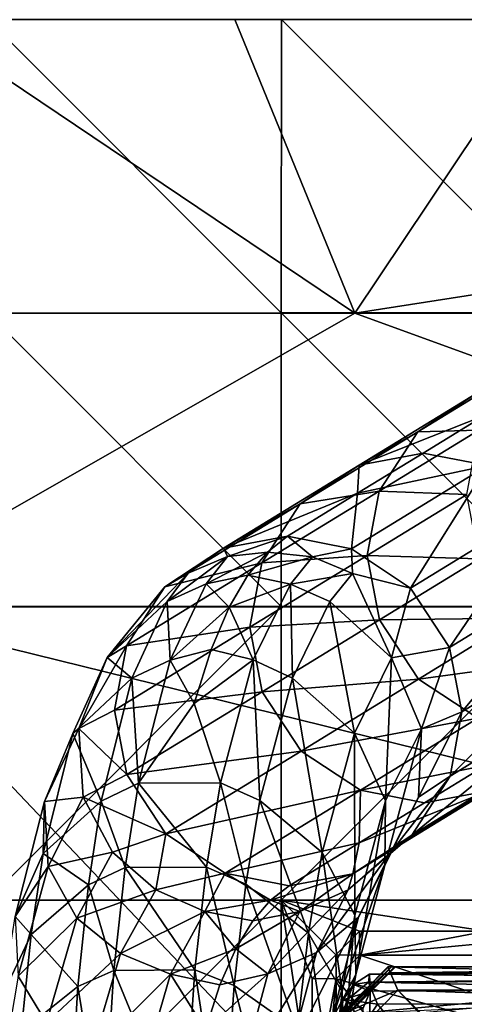
# Model space of a CAD drawing. Units: inches. Extents: x -2.4 to 2.4, y -6.1 to 6.1.
# Drawn here: x -1.4 to -0.7, y 4.5 to 6.1 of the extents above; entities that cross this region are included whole.
import ezdxf

# ---------------------------------------------------------------- set-up
doc = ezdxf.new("R2010")
doc.units = ezdxf.units.IN
doc.layers.get('0').update_dxf_attribs({"true_color": 0xc2ced6})

msp = doc.modelspace()

# ---------------------------------------------------------------- linework, layer by layer
for points in [[(-2.2827, 6.1364), (0.0008, 6.1364), (2.2843, 6.1364), (-2.2827, 6.1364)], [(-2.2827, 6.1364), (2.2843, 6.1364), (-0.5262, 6.1364), (-2.2827, 6.1364)], [(-2.2827, 6.1364), (-0.5262, 6.1364), (-1.0531, 6.1364), (-2.2827, 6.1364)], [(-2.2827, 6.1364), (-1.0531, 6.1364), (-1.5801, 6.1364), (-2.2827, 6.1364)], [(-2.2827, 6.1364), (-0.9755, 6.1364), (-0.4873, 6.1364), (-2.2827, 6.1364)], [(-2.2827, 6.1364), (-1.4637, 6.1364), (-0.9755, 6.1364), (-2.2827, 6.1364)], [(-0.4873, 6.1364), (0.0008, 6.1364), (-2.2827, 6.1364), (-0.4873, 6.1364)], [(-1.952, 5.6482), (-1.5801, 6.1364), (-0.8535, 5.6482), (-1.952, 5.6482)], [(-0.8535, 5.6482), (-1.5801, 6.1364), (-1.0531, 6.1364), (-0.8535, 5.6482)], [(-1.4637, 6.1364), (-1.464, 5.6485), (-0.9757, 5.6486), (-1.4637, 6.1364)], [(-0.9757, 5.6486), (-0.9755, 6.1364), (-1.4637, 6.1364), (-0.9757, 5.6486)], [(-1.0531, 6.1364), (-0.5262, 6.1364), (-0.8535, 5.6482), (-1.0531, 6.1364)], [(-0.9755, 6.1364), (-0.9757, 5.6486), (-0.4875, 5.6486), (-0.9755, 6.1364)], [(-0.4875, 5.6486), (-0.4873, 6.1364), (-0.9755, 6.1364), (-0.4875, 5.6486)], [(-0.8535, 5.6482), (-0.5262, 6.1364), (2.2843, 6.1364), (-0.8535, 5.6482)], [(2.2843, 6.1364), (0.0008, 5.6482), (-0.8535, 5.6482), (2.2843, 6.1364)], [(-0.8535, 5.6482), (-1.7079, 5.16), (-1.952, 5.6482), (-0.8535, 5.6482)], [(0.489, 5.16), (-1.7079, 5.16), (-0.8535, 5.6482), (0.489, 5.16)], [(-1.464, 5.6485), (-1.4642, 5.1604), (-0.9759, 5.1605), (-1.464, 5.6485)], [(-0.9759, 5.1605), (-0.9757, 5.6486), (-1.464, 5.6485), (-0.9759, 5.1605)], [(-0.9757, 5.6486), (-0.9759, 5.1605), (-0.4876, 5.1606), (-0.9757, 5.6486)], [(-0.4876, 5.1606), (-0.4875, 5.6486), (-0.9757, 5.6486), (-0.4876, 5.1606)], [(0.489, 5.16), (-0.8535, 5.6482), (0.0008, 5.6482), (0.489, 5.16)], [(-0.6471, 5.4539), (-0.5826, 5.5525), (-0.7484, 5.451), (-0.6471, 5.4539)], [(-0.6502, 5.5155), (-0.7484, 5.451), (-0.5826, 5.5525), (-0.6502, 5.5155)], [(-0.7484, 5.451), (-0.6502, 5.5155), (-0.8461, 5.3955), (-0.7484, 5.451)], [(-0.6378, 5.4779), (-0.8461, 5.3955), (-0.6502, 5.5155), (-0.6378, 5.4779)], [(-0.7396, 5.4156), (-0.8461, 5.3955), (-0.6378, 5.4779), (-0.7396, 5.4156)], [(-0.6329, 5.3948), (-0.7396, 5.4156), (-0.6378, 5.4779), (-0.6329, 5.3948)], [(-0.6673, 5.3468), (-0.6471, 5.4539), (-0.8127, 5.3525), (-0.6673, 5.3468)], [(-0.7484, 5.451), (-0.8127, 5.3525), (-0.6471, 5.4539), (-0.7484, 5.451)], [(-0.8127, 5.3525), (-0.7484, 5.451), (-0.9441, 5.3312), (-0.8127, 5.3525)], [(-0.8461, 5.3955), (-0.9441, 5.3312), (-0.7484, 5.451), (-0.8461, 5.3955)], [(-0.8461, 5.3955), (-0.7396, 5.4156), (-0.8489, 5.3487), (-0.8461, 5.3955)], [(-0.6329, 5.3948), (-0.8489, 5.3487), (-0.7396, 5.4156), (-0.6329, 5.3948)], [(-0.9441, 5.3312), (-0.8461, 5.3955), (-1.0719, 5.2573), (-0.9441, 5.3312)], [(-0.8461, 5.3955), (-0.8489, 5.3487), (-1.0719, 5.2573), (-0.8461, 5.3955)], [(-0.7607, 5.1912), (-0.8591, 5.2563), (-0.6329, 5.3948), (-0.7607, 5.1912)], [(-0.6329, 5.3948), (-0.8591, 5.2563), (-0.8489, 5.3487), (-0.6329, 5.3948)], [(-0.6329, 5.3948), (-0.5345, 5.3297), (-0.7607, 5.1912), (-0.6329, 5.3948)], [(-0.8489, 5.3487), (-0.9656, 5.2772), (-1.0719, 5.2573), (-0.8489, 5.3487)], [(-0.8328, 5.2455), (-0.8127, 5.3525), (-1.0082, 5.2329), (-0.8328, 5.2455)], [(-0.9441, 5.3312), (-1.0082, 5.2329), (-0.8127, 5.3525), (-0.9441, 5.3312)], [(-0.9656, 5.2772), (-0.8489, 5.3487), (-0.8591, 5.2563), (-0.9656, 5.2772)], [(-0.8127, 5.3525), (-0.8328, 5.2455), (-0.6673, 5.3468), (-0.8127, 5.3525)], [(-0.6467, 5.2397), (-0.6673, 5.3468), (-0.8328, 5.2455), (-0.6467, 5.2397)], [(-1.0082, 5.2329), (-0.9441, 5.3312), (-1.1696, 5.1931), (-1.0082, 5.2329)], [(-1.0719, 5.2573), (-1.1696, 5.1931), (-0.9441, 5.3312), (-1.0719, 5.2573)], [(-0.6959, 5.0924), (-0.7607, 5.1912), (-0.5345, 5.3297), (-0.6959, 5.0924)], [(-0.5345, 5.3297), (-0.4697, 5.2309), (-0.6959, 5.0924), (-0.5345, 5.3297)], [(-1.0653, 5.2435), (-1.0719, 5.2573), (-0.9656, 5.2772), (-1.0653, 5.2435)], [(-0.9988, 5.251), (-1.0653, 5.2435), (-0.9656, 5.2772), (-0.9988, 5.251)], [(-0.9236, 5.243), (-0.9988, 5.251), (-0.9656, 5.2772), (-0.9236, 5.243)], [(-0.9656, 5.2772), (-0.8591, 5.2563), (-0.9236, 5.243), (-0.9656, 5.2772)], [(-1.0719, 5.2573), (-1.1309, 5.2161), (-1.1696, 5.1931), (-1.0719, 5.2573)], [(-1.1309, 5.2161), (-1.0719, 5.2573), (-1.0653, 5.2435), (-1.1309, 5.2161)], [(-0.9236, 5.243), (-0.8591, 5.2563), (-0.8574, 5.2152), (-0.9236, 5.243)], [(-0.8591, 5.2563), (-0.7607, 5.1912), (-0.8574, 5.2152), (-0.8591, 5.2563)], [(-1.0653, 5.2435), (-1.1008, 5.198), (-1.1655, 5.169), (-1.0653, 5.2435)], [(-1.1655, 5.169), (-1.1309, 5.2161), (-1.0653, 5.2435), (-1.1655, 5.169)], [(-0.9988, 5.251), (-1.0312, 5.2125), (-1.1008, 5.198), (-0.9988, 5.251)], [(-1.1008, 5.198), (-1.0653, 5.2435), (-0.9988, 5.251), (-1.1008, 5.198)], [(-1.0312, 5.2125), (-0.9988, 5.251), (-0.9236, 5.243), (-1.0312, 5.2125)], [(-0.9236, 5.243), (-0.9606, 5.1978), (-1.0312, 5.2125), (-0.9236, 5.243)], [(-0.8121, 5.1384), (-0.8328, 5.2455), (-1.0282, 5.1259), (-0.8121, 5.1384)], [(-1.0082, 5.2329), (-1.0282, 5.1259), (-0.8328, 5.2455), (-1.0082, 5.2329)], [(-0.9606, 5.1978), (-0.9236, 5.243), (-0.8574, 5.2152), (-0.9606, 5.1978)], [(-0.8328, 5.2455), (-0.8121, 5.1384), (-0.6467, 5.2397), (-0.8328, 5.2455)], [(-1.1696, 5.1931), (-1.2335, 5.0949), (-1.0082, 5.2329), (-1.1696, 5.1931)], [(-1.0282, 5.1259), (-1.0082, 5.2329), (-1.2335, 5.0949), (-1.0282, 5.1259)], [(-0.5819, 5.1409), (-0.6467, 5.2397), (-0.8121, 5.1384), (-0.5819, 5.1409)], [(-0.6751, 4.9853), (-0.6959, 5.0924), (-0.4697, 5.2309), (-0.6751, 4.9853)], [(-0.4697, 5.2309), (-0.4489, 5.1238), (-0.6751, 4.9853), (-0.4697, 5.2309)], [(-1.1309, 5.2161), (-1.1655, 5.169), (-1.2655, 5.0755), (-1.1309, 5.2161)], [(-1.2655, 5.0755), (-1.1696, 5.1931), (-1.1309, 5.2161), (-1.2655, 5.0755)], [(-1.0312, 5.2125), (-1.0625, 5.1596), (-1.1008, 5.198), (-1.0312, 5.2125)], [(-1.0625, 5.1596), (-1.0312, 5.2125), (-0.9606, 5.1978), (-1.0625, 5.1596)], [(-0.8574, 5.2152), (-0.8948, 5.1686), (-0.9606, 5.1978), (-0.8574, 5.2152)], [(-0.8574, 5.2152), (-0.7923, 5.075), (-0.8948, 5.1686), (-0.8574, 5.2152)], [(-0.7923, 5.075), (-0.8574, 5.2152), (-0.7607, 5.1912), (-0.7923, 5.075)], [(-1.1696, 5.1931), (-1.2655, 5.0755), (-1.2335, 5.0949), (-1.1696, 5.1931)], [(-1.1655, 5.169), (-1.1008, 5.198), (-1.1608, 5.0715), (-1.1655, 5.169)], [(-1.1608, 5.0715), (-1.1008, 5.198), (-1.0625, 5.1596), (-1.1608, 5.0715)], [(-0.9606, 5.1978), (-1.0224, 5.0717), (-1.0625, 5.1596), (-0.9606, 5.1978)], [(-0.957, 5.0415), (-1.0224, 5.0717), (-0.9606, 5.1978), (-0.957, 5.0415)], [(-0.9606, 5.1978), (-0.8948, 5.1686), (-0.957, 5.0415), (-0.9606, 5.1978)], [(-0.6959, 5.0924), (-0.7923, 5.075), (-0.7607, 5.1912), (-0.6959, 5.0924)], [(-2.4402, 4.7493), (-1.7079, 5.16), (0.283, 3.0623), (-2.4402, 4.7493)], [(-1.7079, 5.16), (0.489, 5.16), (1.4959, 4.3705), (-1.7079, 5.16)], [(1.4959, 4.3705), (0.283, 3.0623), (-1.7079, 5.16), (1.4959, 4.3705)], [(-1.4643, 4.6721), (-0.976, 4.6722), (-0.9759, 5.1605), (-1.4643, 4.6721)], [(-0.9759, 5.1605), (-1.4642, 5.1604), (-1.4643, 4.6721), (-0.9759, 5.1605)], [(-1.2655, 5.0755), (-1.1655, 5.169), (-1.2241, 5.0412), (-1.2655, 5.0755)], [(-1.1608, 5.0715), (-1.2241, 5.0412), (-1.1655, 5.169), (-1.1608, 5.0715)], [(-1.1608, 5.0715), (-1.0625, 5.1596), (-1.0926, 5.0892), (-1.1608, 5.0715)], [(-1.0224, 5.0717), (-1.0926, 5.0892), (-1.0625, 5.1596), (-1.0224, 5.0717)], [(-0.976, 4.6722), (-0.4877, 4.6723), (-0.4876, 5.1606), (-0.976, 4.6722)], [(-0.4876, 5.1606), (-0.9759, 5.1605), (-0.976, 4.6722), (-0.4876, 5.1606)], [(-0.854, 4.9499), (-0.957, 5.0415), (-0.8948, 5.1686), (-0.854, 4.9499)], [(-0.8948, 5.1686), (-0.7923, 5.075), (-0.854, 4.9499), (-0.8948, 5.1686)], [(-1.0074, 5.0188), (-1.0282, 5.1259), (-1.2533, 4.9881), (-1.0074, 5.0188)], [(-1.2335, 5.0949), (-1.2533, 4.9881), (-1.0282, 5.1259), (-1.2335, 5.0949)], [(-1.0282, 5.1259), (-1.0074, 5.0188), (-0.8121, 5.1384), (-1.0282, 5.1259)], [(-0.7473, 5.0396), (-0.8121, 5.1384), (-1.0074, 5.0188), (-0.7473, 5.0396)], [(-0.8121, 5.1384), (-0.7473, 5.0396), (-0.5819, 5.1409), (-0.8121, 5.1384)], [(-0.4833, 5.0759), (-0.5819, 5.1409), (-0.7473, 5.0396), (-0.4833, 5.0759)], [(-0.4489, 5.1238), (-0.4689, 5.0169), (-0.6949, 4.8785), (-0.4489, 5.1238)], [(-0.6949, 4.8785), (-0.6751, 4.9853), (-0.4489, 5.1238), (-0.6949, 4.8785)], [(-1.2335, 5.0949), (-1.3123, 4.9576), (-1.2533, 4.9881), (-1.2335, 5.0949)], [(-1.3123, 4.9576), (-1.2335, 5.0949), (-1.2655, 5.0755), (-1.3123, 4.9576)], [(-1.0926, 5.0892), (-1.1208, 4.9992), (-1.1608, 5.0715), (-1.0926, 5.0892)], [(-1.1208, 4.9992), (-1.0926, 5.0892), (-1.0224, 5.0717), (-1.1208, 4.9992)], [(-0.7923, 5.075), (-0.6959, 5.0924), (-0.7427, 4.9572), (-0.7923, 5.075)], [(-0.7427, 4.9572), (-0.6959, 5.0924), (-0.6751, 4.9853), (-0.7427, 4.9572)], [(-1.2241, 5.0412), (-1.3224, 4.9493), (-1.2655, 5.0755), (-1.2241, 5.0412)], [(-1.3123, 4.9576), (-1.2655, 5.0755), (-1.3224, 4.9493), (-1.3123, 4.9576)], [(-1.2241, 5.0412), (-1.1608, 5.0715), (-1.2135, 4.8666), (-1.2241, 5.0412)], [(-1.2135, 4.8666), (-1.1608, 5.0715), (-1.1208, 4.9992), (-1.2135, 4.8666)], [(-1.0224, 5.0717), (-1.0767, 4.8671), (-1.1208, 4.9992), (-1.0224, 5.0717)], [(-1.0114, 4.8376), (-1.0767, 4.8671), (-1.0224, 5.0717), (-1.0114, 4.8376)], [(-1.0224, 5.0717), (-0.957, 5.0415), (-1.0114, 4.8376), (-1.0224, 5.0717)], [(-0.8021, 4.8373), (-0.854, 4.9499), (-0.7923, 5.075), (-0.8021, 4.8373)], [(-0.7923, 5.075), (-0.7427, 4.9572), (-0.8021, 4.8373), (-0.7923, 5.075)], [(-0.7473, 5.0396), (-0.6488, 4.9746), (-0.4833, 5.0759), (-0.7473, 5.0396)], [(-1.3224, 4.9493), (-1.2241, 5.0412), (-1.2753, 4.8367), (-1.3224, 4.9493)], [(-1.2135, 4.8666), (-1.2753, 4.8367), (-1.2241, 5.0412), (-1.2135, 4.8666)], [(-0.9076, 4.7515), (-1.0114, 4.8376), (-0.957, 5.0415), (-0.9076, 4.7515)], [(-1.0074, 5.0188), (-0.9426, 4.9201), (-0.7473, 5.0396), (-1.0074, 5.0188)], [(-0.957, 5.0415), (-0.854, 4.9499), (-0.9076, 4.7515), (-0.957, 5.0415)], [(-0.6488, 4.9746), (-0.7473, 5.0396), (-0.9426, 4.9201), (-0.6488, 4.9746)], [(-1.2533, 4.9881), (-1.2325, 4.8811), (-1.0074, 5.0188), (-1.2533, 4.9881)], [(-0.9426, 4.9201), (-1.0074, 5.0188), (-1.2325, 4.8811), (-0.9426, 4.9201)], [(-0.7588, 4.7803), (-0.6949, 4.8785), (-0.4689, 5.0169), (-0.7588, 4.7803)], [(-0.4689, 5.0169), (-0.533, 4.9186), (-0.7588, 4.7803), (-0.4689, 5.0169)], [(-1.1208, 4.9992), (-1.0767, 4.8671), (-1.2135, 4.8666), (-1.1208, 4.9992)], [(-1.2325, 4.8811), (-1.2533, 4.9881), (-1.3123, 4.9576), (-1.2325, 4.8811)], [(-0.7473, 4.8432), (-0.7427, 4.9572), (-0.6751, 4.9853), (-0.7473, 4.8432)], [(-0.6751, 4.9853), (-0.6949, 4.8785), (-0.7473, 4.8432), (-0.6751, 4.9853)], [(-0.9426, 4.9201), (-0.8442, 4.855), (-0.6488, 4.9746), (-0.9426, 4.9201)], [(-0.6488, 4.9746), (-0.8442, 4.855), (-0.636, 4.8963), (-0.6488, 4.9746)], [(-1.2753, 4.8367), (-1.3717, 4.7497), (-1.3224, 4.9493), (-1.2753, 4.8367)], [(-1.3695, 4.8362), (-1.3224, 4.9493), (-1.3717, 4.7497), (-1.3695, 4.8362)], [(-1.3224, 4.9493), (-1.3695, 4.8362), (-1.3123, 4.9576), (-1.3224, 4.9493)], [(-1.3053, 4.8434), (-1.3123, 4.9576), (-1.3695, 4.8362), (-1.3053, 4.8434)], [(-1.3123, 4.9576), (-1.3053, 4.8434), (-1.2325, 4.8811), (-1.3123, 4.9576)], [(-0.8533, 4.6473), (-0.9076, 4.7515), (-0.854, 4.9499), (-0.8533, 4.6473)], [(-0.854, 4.9499), (-0.8021, 4.8373), (-0.8533, 4.6473), (-0.854, 4.9499)], [(-0.7427, 4.9572), (-0.7473, 4.8432), (-0.8037, 4.7296), (-0.7427, 4.9572)], [(-0.8037, 4.7296), (-0.8021, 4.8373), (-0.7427, 4.9572), (-0.8037, 4.7296)], [(-1.2325, 4.8811), (-1.1676, 4.7823), (-0.9426, 4.9201), (-1.2325, 4.8811)], [(-0.8442, 4.855), (-0.9426, 4.9201), (-1.1676, 4.7823), (-0.8442, 4.855)], [(-0.533, 4.9186), (-0.631, 4.8542), (-0.8565, 4.7161), (-0.533, 4.9186)], [(-0.8565, 4.7161), (-0.7588, 4.7803), (-0.533, 4.9186), (-0.8565, 4.7161)], [(-0.7375, 4.8342), (-0.636, 4.8963), (-0.8442, 4.855), (-0.7375, 4.8342)], [(-0.7375, 4.8342), (-0.631, 4.8542), (-0.636, 4.8963), (-0.7375, 4.8342)], [(-1.1676, 4.7823), (-1.2325, 4.8811), (-1.3053, 4.8434), (-1.1676, 4.7823)], [(-1.2753, 4.8367), (-1.2135, 4.8666), (-1.2357, 4.7262), (-1.2753, 4.8367)], [(-1.0999, 4.7269), (-1.2357, 4.7262), (-1.2135, 4.8666), (-1.0999, 4.7269)], [(-1.2135, 4.8666), (-1.0767, 4.8671), (-1.0999, 4.7269), (-1.2135, 4.8666)], [(-1.0347, 4.6986), (-1.0999, 4.7269), (-1.0767, 4.8671), (-1.0347, 4.6986)], [(-1.0767, 4.8671), (-1.0114, 4.8376), (-1.0347, 4.6986), (-1.0767, 4.8671)], [(-0.6949, 4.8785), (-0.7588, 4.7803), (-0.7936, 4.7517), (-0.6949, 4.8785)], [(-0.7936, 4.7517), (-0.7473, 4.8432), (-0.6949, 4.8785), (-0.7936, 4.7517)], [(-1.1676, 4.7823), (-1.0693, 4.7171), (-0.8442, 4.855), (-1.1676, 4.7823)], [(-0.8464, 4.7675), (-0.8442, 4.855), (-1.0693, 4.7171), (-0.8464, 4.7675)], [(-0.8565, 4.7161), (-0.631, 4.8542), (-0.8464, 4.7675), (-0.8565, 4.7161)], [(-0.8442, 4.855), (-0.8464, 4.7675), (-0.7375, 4.8342), (-0.8442, 4.855)], [(-0.631, 4.8542), (-0.7375, 4.8342), (-0.8464, 4.7675), (-0.631, 4.8542)], [(-1.3717, 4.7497), (-1.4186, 4.6447), (-1.3695, 4.8362), (-1.3717, 4.7497)], [(-1.3636, 4.7281), (-1.3695, 4.8362), (-1.4186, 4.6447), (-1.3636, 4.7281)], [(-1.3717, 4.7497), (-1.2753, 4.8367), (-1.2966, 4.6974), (-1.3717, 4.7497)], [(-1.3695, 4.8362), (-1.3636, 4.7281), (-1.3053, 4.8434), (-1.3695, 4.8362)], [(-1.2568, 4.7517), (-1.3053, 4.8434), (-1.3636, 4.7281), (-1.2568, 4.7517)], [(-1.3053, 4.8434), (-1.2568, 4.7517), (-1.1676, 4.7823), (-1.3053, 4.8434)], [(-1.2357, 4.7262), (-1.2966, 4.6974), (-1.2753, 4.8367), (-1.2357, 4.7262)], [(-0.9304, 4.6174), (-1.0347, 4.6986), (-1.0114, 4.8376), (-0.9304, 4.6174)], [(-1.0114, 4.8376), (-0.9076, 4.7515), (-0.9304, 4.6174), (-1.0114, 4.8376)], [(-0.8515, 4.5487), (-0.8533, 4.6473), (-0.8021, 4.8373), (-0.8515, 4.5487)], [(-0.8021, 4.8373), (-0.8037, 4.7296), (-0.8515, 4.5487), (-0.8021, 4.8373)], [(-0.7473, 4.8432), (-0.7936, 4.7517), (-0.8475, 4.6437), (-0.7473, 4.8432)], [(-0.8475, 4.6437), (-0.8037, 4.7296), (-0.7473, 4.8432), (-0.8475, 4.6437)], [(-1.1676, 4.7823), (-1.2568, 4.7517), (-1.1842, 4.6891), (-1.1676, 4.7823)], [(-1.1842, 4.6891), (-1.0693, 4.7171), (-1.1676, 4.7823), (-1.1842, 4.6891)], [(-1.0693, 4.7171), (-0.9628, 4.6962), (-0.8464, 4.7675), (-1.0693, 4.7171)], [(-0.8464, 4.7675), (-0.9628, 4.6962), (-0.8565, 4.7161), (-0.8464, 4.7675)], [(-0.7588, 4.7803), (-0.8565, 4.7161), (-0.8646, 4.6893), (-0.7588, 4.7803)], [(-0.8646, 4.6893), (-0.7936, 4.7517), (-0.7588, 4.7803), (-0.8646, 4.6893)], [(-1.4186, 4.6447), (-1.3717, 4.7497), (-1.3918, 4.615), (-1.4186, 4.6447)], [(-1.2966, 4.6974), (-1.3918, 4.615), (-1.3717, 4.7497), (-1.2966, 4.6974)], [(-1.3636, 4.7281), (-1.316, 4.6421), (-1.2568, 4.7517), (-1.3636, 4.7281)], [(-1.1842, 4.6891), (-1.2568, 4.7517), (-1.316, 4.6421), (-1.1842, 4.6891)], [(-0.8745, 4.5198), (-0.9304, 4.6174), (-0.9076, 4.7515), (-0.8745, 4.5198)], [(-0.7936, 4.7517), (-0.8646, 4.6893), (-0.9174, 4.5849), (-0.7936, 4.7517)], [(-0.9174, 4.5849), (-0.8475, 4.6437), (-0.7936, 4.7517), (-0.9174, 4.5849)], [(-0.9076, 4.7515), (-0.8533, 4.6473), (-0.8745, 4.5198), (-0.9076, 4.7515)], [(-1.4186, 4.6447), (-1.4134, 4.5457), (-1.3636, 4.7281), (-1.4186, 4.6447)], [(-1.316, 4.6421), (-1.3636, 4.7281), (-1.4134, 4.5457), (-1.316, 4.6421)], [(-1.2966, 4.6974), (-1.2357, 4.7262), (-1.2543, 4.5553), (-1.2966, 4.6974)], [(-1.1194, 4.5561), (-1.2543, 4.5553), (-1.2357, 4.7262), (-1.1194, 4.5561)], [(-1.2357, 4.7262), (-1.0999, 4.7269), (-1.1194, 4.5561), (-1.2357, 4.7262)], [(-1.1027, 4.6534), (-1.0693, 4.7171), (-1.1842, 4.6891), (-1.1027, 4.6534)], [(-1.0542, 4.5304), (-1.1194, 4.5561), (-1.0999, 4.7269), (-1.0542, 4.5304)], [(-1.1027, 4.6534), (-0.9936, 4.6723), (-1.0693, 4.7171), (-1.1027, 4.6534)], [(-1.0999, 4.7269), (-1.0347, 4.6986), (-1.0542, 4.5304), (-1.0999, 4.7269)], [(-0.9936, 4.6723), (-0.9628, 4.6962), (-1.0693, 4.7171), (-0.9936, 4.6723)], [(-0.9936, 4.6723), (-0.8565, 4.7161), (-0.9628, 4.6962), (-0.9936, 4.6723)], [(-0.9936, 4.6723), (-0.9448, 4.6535), (-0.8565, 4.7161), (-0.9936, 4.6723)], [(-0.8565, 4.7161), (-0.9448, 4.6535), (-0.8646, 4.6893), (-0.8565, 4.7161)], [(-0.8037, 4.7296), (-0.8475, 4.6437), (-0.8928, 4.4711), (-0.8037, 4.7296)], [(-0.8928, 4.4711), (-0.8515, 4.5487), (-0.8037, 4.7296), (-0.8928, 4.4711)], [(-1.3918, 4.615), (-1.2966, 4.6974), (-1.3144, 4.5288), (-1.3918, 4.615)], [(-1.316, 4.6421), (-1.243, 4.5836), (-1.1842, 4.6891), (-1.316, 4.6421)], [(-1.2543, 4.5553), (-1.3144, 4.5288), (-1.2966, 4.6974), (-1.2543, 4.5553)], [(-1.1027, 4.6534), (-1.1842, 4.6891), (-1.243, 4.5836), (-1.1027, 4.6534)], [(-0.9494, 4.4563), (-1.0542, 4.5304), (-1.0347, 4.6986), (-0.9494, 4.4563)], [(-1.0347, 4.6986), (-0.9304, 4.6174), (-0.9494, 4.4563), (-1.0347, 4.6986)], [(-0.8646, 4.6893), (-0.9448, 4.6535), (-0.9979, 4.5497), (-0.8646, 4.6893)], [(-0.9979, 4.5497), (-0.9174, 4.5849), (-0.8646, 4.6893), (-0.9979, 4.5497)], [(-1.4644, 4.1838), (-0.9761, 4.1838), (-0.976, 4.6722), (-1.4644, 4.1838)], [(-0.976, 4.6722), (-1.4643, 4.6721), (-1.4644, 4.1838), (-0.976, 4.6722)], [(-1.1027, 4.6534), (-1.0232, 4.6379), (-0.9936, 4.6723), (-1.1027, 4.6534)], [(-0.9448, 4.6535), (-0.9936, 4.6723), (-1.0232, 4.6379), (-0.9448, 4.6535)], [(-0.9761, 4.1838), (-0.9246, 4.3303), (-0.976, 4.6722), (-0.9761, 4.1838)], [(-0.6341, 4.6208), (-0.4877, 4.6723), (-0.976, 4.6722), (-0.6341, 4.6208)], [(-0.8457, 4.6208), (-0.976, 4.6722), (-0.8851, 4.5813), (-0.8457, 4.6208)], [(-0.6341, 4.6208), (-0.976, 4.6722), (-0.8457, 4.6208), (-0.6341, 4.6208)], [(-0.9246, 4.3303), (-0.9246, 4.5419), (-0.976, 4.6722), (-0.9246, 4.3303)], [(-0.976, 4.6722), (-0.9246, 4.5419), (-0.8851, 4.5813), (-0.976, 4.6722)], [(-1.243, 4.5836), (-1.1598, 4.549), (-1.1027, 4.6534), (-1.243, 4.5836)], [(-1.1027, 4.6534), (-1.1598, 4.549), (-1.0513, 4.5914), (-1.1027, 4.6534)], [(-1.0513, 4.5914), (-1.0232, 4.6379), (-1.1027, 4.6534), (-1.0513, 4.5914)], [(-1.0513, 4.5914), (-0.9448, 4.6535), (-1.0232, 4.6379), (-1.0513, 4.5914)], [(-1.0513, 4.5914), (-0.9979, 4.5497), (-0.9448, 4.6535), (-1.0513, 4.5914)], [(-1.3918, 4.615), (-1.4386, 4.5164), (-1.4186, 4.6447), (-1.3918, 4.615)], [(-1.4134, 4.5457), (-1.3661, 4.4681), (-1.316, 4.6421), (-1.4134, 4.5457)], [(-1.243, 4.5836), (-1.316, 4.6421), (-1.3661, 4.4681), (-1.243, 4.5836)], [(-0.8475, 4.6437), (-0.9174, 4.5849), (-0.9613, 4.4182), (-0.8475, 4.6437)], [(-0.9613, 4.4182), (-0.8928, 4.4711), (-0.8475, 4.6437), (-0.9613, 4.4182)], [(-0.8709, 4.4283), (-0.8745, 4.5198), (-0.8533, 4.6473), (-0.8709, 4.4283)], [(-0.8533, 4.6473), (-0.8515, 4.5487), (-0.8709, 4.4283), (-0.8533, 4.6473)], [(-0.8457, 4.6208), (-0.8851, 4.5813), (-0.845, 4.5805), (-0.8457, 4.6208)], [(-0.845, 4.5805), (-0.6341, 4.6208), (-0.8457, 4.6208), (-0.845, 4.5805)], [(-0.845, 4.5805), (-0.4225, 4.6208), (-0.6341, 4.6208), (-0.845, 4.5805)], [(0.0008, 4.5805), (-0.4225, 4.6208), (-0.845, 4.5805), (0.0008, 4.5805)], [(-1.4386, 4.5164), (-1.3918, 4.615), (-1.4085, 4.4534), (-1.4386, 4.5164)], [(-1.3144, 4.5288), (-1.4085, 4.4534), (-1.3918, 4.615), (-1.3144, 4.5288)], [(-0.8921, 4.3676), (-0.9494, 4.4563), (-0.9304, 4.6174), (-0.8921, 4.3676)], [(-0.9304, 4.6174), (-0.8745, 4.5198), (-0.8921, 4.3676), (-0.9304, 4.6174)], [(-1.0513, 4.5914), (-1.1598, 4.549), (-1.0777, 4.5312), (-1.0513, 4.5914)], [(-0.9979, 4.5497), (-1.0513, 4.5914), (-1.0777, 4.5312), (-0.9979, 4.5497)], [(-0.9174, 4.5849), (-0.9979, 4.5497), (-1.0419, 4.3859), (-0.9174, 4.5849)], [(-1.0419, 4.3859), (-0.9613, 4.4182), (-0.9174, 4.5849), (-1.0419, 4.3859)], [(-1.3661, 4.4681), (-1.2925, 4.4158), (-1.243, 4.5836), (-1.3661, 4.4681)], [(-1.1598, 4.549), (-1.243, 4.5836), (-1.2925, 4.4158), (-1.1598, 4.549)], [(-0.8844, 4.5412), (-0.8851, 4.5813), (-0.9246, 4.5419), (-0.8844, 4.5412)], [(-0.8844, 4.5412), (-0.845, 4.5805), (-0.8851, 4.5813), (-0.8844, 4.5412)], [(0.0838, 4.2707), (-0.845, 4.5805), (-0.8844, 4.5412), (0.0838, 4.2707)], [(-0.845, 4.5805), (-0.845, 4.5805), (-0.8844, 4.5412), (-0.845, 4.5805)], [(-0.8844, 4.5412), (-0.8844, 4.5412), (-0.845, 4.5805), (-0.8844, 4.5412)], [(0.0008, 4.5805), (-0.845, 4.5805), (-0.845, 4.5805), (0.0008, 4.5805)], [(-0.845, 4.5805), (0.0008, 4.5805), (0.0008, 4.5805), (-0.845, 4.5805)], [(-0.845, 4.5805), (0.0838, 4.2707), (0.0008, 4.5805), (-0.845, 4.5805)], [(-1.3144, 4.5288), (-1.2543, 4.5553), (-1.2718, 4.2719), (-1.3144, 4.5288)], [(-1.1384, 4.273), (-1.2718, 4.2719), (-1.2543, 4.5553), (-1.1384, 4.273)], [(-1.2543, 4.5553), (-1.1194, 4.5561), (-1.1384, 4.273), (-1.2543, 4.5553)], [(-1.0735, 4.2524), (-1.1384, 4.273), (-1.1194, 4.5561), (-1.0735, 4.2524)], [(-1.1194, 4.5561), (-1.0542, 4.5304), (-1.0735, 4.2524), (-1.1194, 4.5561)], [(-0.8769, 4.4822), (-0.8769, 4.4822), (-0.7982, 4.5615), (-0.8769, 4.4822)], [(-0.8768, 4.4822), (-0.8769, 4.4822), (-0.7982, 4.5615), (-0.8768, 4.4822)], [(-0.7818, 4.5222), (-0.7982, 4.5615), (-0.8769, 4.4822), (-0.7818, 4.5222)], [(-0.8768, 4.4822), (-0.7976, 4.5615), (-0.8757, 4.4823), (-0.8768, 4.4822)], [(-0.7982, 4.5615), (-0.7976, 4.5615), (-0.8768, 4.4822), (-0.7982, 4.5615)], [(-0.8757, 4.4823), (-0.7924, 4.5615), (-0.8734, 4.4823), (-0.8757, 4.4823)], [(-0.8757, 4.4823), (-0.7976, 4.5615), (-0.7924, 4.5615), (-0.8757, 4.4823)], [(-0.7857, 4.5615), (-0.7961, 4.551), (-0.8748, 4.4723), (-0.7857, 4.5615)], [(-0.8748, 4.4723), (-0.8645, 4.4828), (-0.7857, 4.5615), (-0.8748, 4.4723)], [(-0.8734, 4.4823), (-0.7924, 4.5615), (-0.8713, 4.4824), (-0.8734, 4.4823)], [(-0.8713, 4.4824), (-0.7924, 4.5615), (-0.8662, 4.4825), (-0.8713, 4.4824)], [(0.789, 4.5615), (-0.8662, 4.4825), (-0.7875, 4.5615), (0.789, 4.5615)], [(-0.8662, 4.4825), (-0.7924, 4.5615), (-0.7875, 4.5615), (-0.8662, 4.4825)], [(-0.8645, 4.4828), (0.0017, 4.5615), (-0.7857, 4.5615), (-0.8645, 4.4828)], [(-0.8645, 3.6954), (0.0017, 4.5615), (-0.8645, 4.4828), (-0.8645, 3.6954)], [(-0.8305, 4.5358), (0.8003, 4.5418), (0.8003, 4.5545), (-0.8305, 4.5358)], [(0.8003, 4.5545), (-0.829, 4.5491), (-0.8305, 4.5358), (0.8003, 4.5545)], [(-0.829, 4.5491), (0.8003, 4.5545), (0.8003, 4.5317), (-0.829, 4.5491)], [(0.7997, 4.5615), (-0.7976, 4.5615), (-0.7982, 4.5615), (0.7997, 4.5615)], [(0.7997, 4.5615), (-0.7982, 4.5615), (0.7833, 4.5222), (0.7997, 4.5615)], [(-0.7982, 4.5615), (-0.7818, 4.5222), (0.7833, 4.5222), (-0.7982, 4.5615)], [(0.7992, 4.5615), (-0.7924, 4.5615), (-0.7976, 4.5615), (0.7992, 4.5615)], [(-0.7976, 4.5615), (0.7997, 4.5615), (0.7992, 4.5615), (-0.7976, 4.5615)], [(0.0017, 4.5615), (-0.0087, 4.551), (-0.7961, 4.551), (0.0017, 4.5615)], [(-0.7961, 4.551), (-0.7857, 4.5615), (0.0017, 4.5615), (-0.7961, 4.551)], [(-0.7875, 4.5615), (-0.7924, 4.5615), (0.789, 4.5615), (-0.7875, 4.5615)], [(0.789, 4.5615), (-0.7924, 4.5615), (0.7992, 4.5615), (0.789, 4.5615)], [(-1.3661, 4.4681), (-1.4134, 4.5457), (-1.4339, 4.4244), (-1.3661, 4.4681)], [(-1.2925, 4.4158), (-1.2075, 4.3845), (-1.1598, 4.549), (-1.2925, 4.4158)], [(-1.1016, 4.4567), (-1.1598, 4.549), (-1.2075, 4.3845), (-1.1016, 4.4567)], [(-1.1598, 4.549), (-1.1016, 4.4567), (-1.0777, 4.5312), (-1.1598, 4.549)], [(-1.1016, 4.4567), (-0.9979, 4.5497), (-1.0777, 4.5312), (-1.1016, 4.4567)], [(-1.1016, 4.4567), (-1.0419, 4.3859), (-0.9979, 4.5497), (-1.1016, 4.4567)], [(-0.9246, 4.5419), (-0.9246, 4.3303), (-0.8844, 4.5412), (-0.9246, 4.5419)], [(-0.9246, 4.1187), (-0.8844, 4.5412), (-0.9246, 4.3303), (-0.9246, 4.1187)], [(-0.8844, 4.5412), (-0.9246, 4.1187), (-0.8844, 3.6954), (-0.8844, 4.5412)], [(-0.8515, 4.5487), (-0.8928, 4.4711), (-0.9106, 4.357), (-0.8515, 4.5487)], [(-0.9106, 4.357), (-0.8709, 4.4283), (-0.8515, 4.5487), (-0.9106, 4.357)], [(-0.4639, 4.0273), (-0.8844, 4.5412), (-0.8844, 4.3135), (-0.4639, 4.0273)], [(-0.8844, 4.5412), (-0.4639, 4.0273), (0.0838, 4.2707), (-0.8844, 4.5412)], [(-0.8844, 4.5412), (-0.8844, 4.3135), (-0.8844, 4.5412), (-0.8844, 4.5412)], [(-0.8844, 3.8581), (-0.8844, 4.3135), (-0.8844, 4.5412), (-0.8844, 3.8581)], [(-0.8844, 3.8581), (-0.8844, 4.5412), (-0.8844, 3.6954), (-0.8844, 3.8581)], [(-0.8748, 4.4723), (-0.7961, 4.551), (-0.0087, 4.551), (-0.8748, 4.4723)], [(-0.7961, 4.551), (-0.7961, 4.551), (-0.8748, 4.4723), (-0.7961, 4.551)], [(-0.8748, 4.4723), (-0.8748, 4.4723), (-0.7961, 4.551), (-0.8748, 4.4723)], [(-0.8554, 4.5321), (-0.8662, 4.5062), (-0.8305, 4.5358), (-0.8554, 4.5321)], [(-0.8662, 4.5062), (-0.8154, 4.4994), (-0.8305, 4.5358), (-0.8662, 4.5062)], [(-0.8305, 4.5358), (-0.829, 4.5491), (-0.8554, 4.5321), (-0.8305, 4.5358)], [(-0.829, 4.5491), (-0.8278, 4.5206), (-0.8554, 4.5321), (-0.829, 4.5491)], [(0.8003, 4.5024), (0.8003, 4.5418), (-0.8305, 4.5358), (0.8003, 4.5024)], [(-0.8305, 4.5358), (-0.8154, 4.4994), (0.8003, 4.5024), (-0.8305, 4.5358)], [(-0.8278, 4.5206), (-0.829, 4.5491), (0.8003, 4.5317), (-0.8278, 4.5206)], [(-0.0087, 4.551), (-0.0087, 4.551), (-0.7961, 4.551), (-0.0087, 4.551)], [(-0.7961, 4.551), (-0.7961, 4.551), (-0.0087, 4.551), (-0.7961, 4.551)], [(-1.4085, 4.4534), (-1.3144, 4.5288), (-1.3307, 4.2503), (-1.4085, 4.4534)], [(-1.2718, 4.2719), (-1.3307, 4.2503), (-1.3144, 4.5288), (-1.2718, 4.2719)], [(-0.968, 4.1927), (-1.0735, 4.2524), (-1.0542, 4.5304), (-0.968, 4.1927)], [(-1.0542, 4.5304), (-0.9494, 4.4563), (-0.968, 4.1927), (-1.0542, 4.5304)], [(-0.8867, 4.2851), (-0.8921, 4.3676), (-0.8745, 4.5198), (-0.8867, 4.2851)], [(-0.8745, 4.5198), (-0.8709, 4.4283), (-0.8867, 4.2851), (-0.8745, 4.5198)], [(-0.8374, 4.4661), (-0.7818, 4.5222), (-0.8769, 4.4822), (-0.8374, 4.4661)], [(-0.873, 4.5061), (-0.8662, 4.5062), (-0.8554, 4.5321), (-0.873, 4.5061)], [(-0.8554, 4.5321), (-0.8278, 4.5206), (-0.873, 4.5061), (-0.8554, 4.5321)], [(-0.873, 4.5061), (-0.8278, 4.5206), (-0.8397, 4.4926), (-0.873, 4.5061)], [(-0.8397, 3.6955), (-0.8278, 4.5206), (0.8003, 4.5317), (-0.8397, 3.6955)], [(-0.8278, 4.5206), (-0.8397, 3.6955), (-0.8397, 4.4926), (-0.8278, 4.5206)], [(-0.7818, 4.5222), (-0.8374, 4.4661), (0.7707, 2.8658), (-0.7818, 4.5222)], [(0.7707, 2.8658), (0.8264, 2.9214), (-0.7818, 4.5222), (0.7707, 2.8658)], [(-0.7818, 4.5222), (0.8264, 2.9214), (0.839, 4.4661), (-0.7818, 4.5222)], [(0.7833, 4.5222), (-0.7818, 4.5222), (0.839, 4.4661), (0.7833, 4.5222)], [(-0.879, 4.4695), (-0.8662, 4.5062), (-0.873, 4.5061), (-0.879, 4.4695)], [(-0.879, 4.4631), (-0.8397, 4.4631), (-0.8662, 4.5062), (-0.879, 4.4631)], [(-0.879, 4.4695), (-0.879, 4.4631), (-0.8662, 4.5062), (-0.879, 4.4695)], [(-0.873, 4.5061), (-0.8397, 4.4926), (-0.879, 4.476), (-0.873, 4.5061)], [(-0.879, 4.476), (-0.879, 4.4695), (-0.873, 4.5061), (-0.879, 4.476)], [(-0.8662, 4.5062), (-0.8397, 4.4631), (-0.8154, 4.4994), (-0.8662, 4.5062)], [(-0.8154, 4.4994), (-0.8397, 4.4631), (0.3082, 3.1493), (-0.8154, 4.4994)], [(0.3082, 3.1493), (0.8003, 4.5024), (-0.8154, 4.4994), (0.3082, 3.1493)]]:
    msp.add_lwpolyline(points)

doc.saveas('drawing.dxf')
